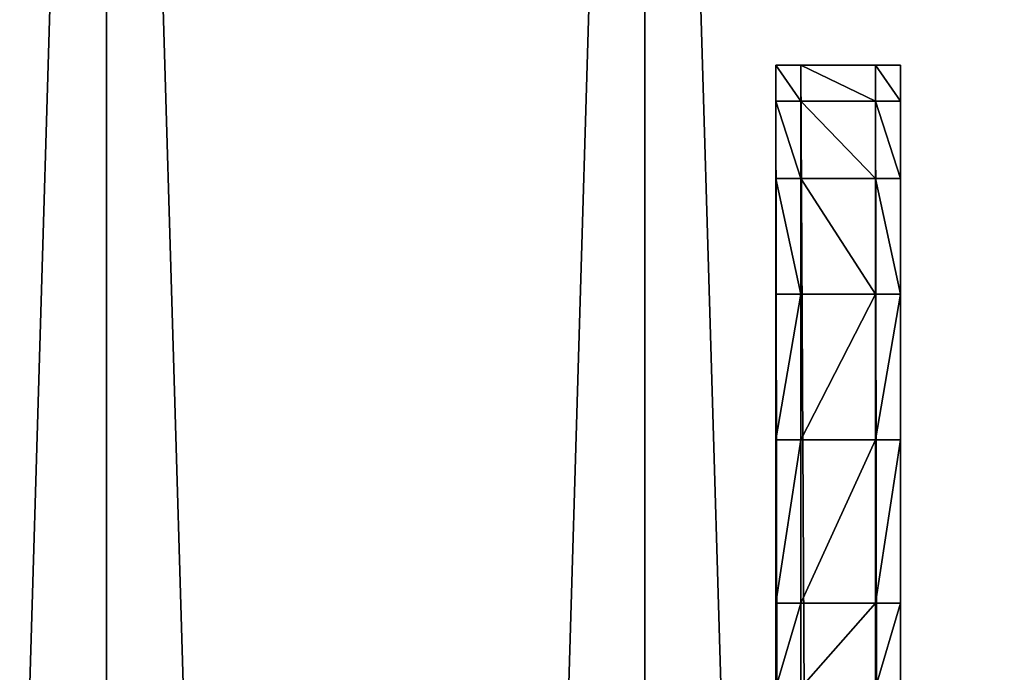
# Model space of a CAD drawing. Extents: x 22 to 153, y 31 to 177.
# Drawn here: x 96 to 103, y 156 to 162 of the extents above; entities that cross this region are included whole.
import ezdxf

# ---------------------------------------------------------------- set-up
doc = ezdxf.new("R2010")
doc.units = 0
doc.layers.get('0').update_dxf_attribs({"color": 13, "linetype": 'CONTINUOUS'})

# ---------------------------------------------------------------- blocks, each defined once
blk = doc.blocks.new('SKP84E6')
for p, q in [((140.304, -568.2, 520.113), (140.304, 571.8, 520.113)), ((140.304, 571.8, 520.113), (140.304, 571.8, 470.113)), ((140.304, 571.8, 470.113), (140.304, 568.901, 453.369)), ((142.304, 571.8, 520.113), (140.304, 571.8, 520.113)), ((140.304, 571.8, 470.113), (142.304, 571.8, 470.113)), ((148.304, 571.8, 520.113), (142.304, 571.8, 520.113)), ((142.304, 571.8, 520.113), (142.304, -568.2, 520.113)), ((142.304, 571.8, 470.113), (142.304, 571.8, 520.113)), ((148.304, 571.8, 470.113), (142.304, 571.8, 470.113)), ((142.304, 568.901, 453.369), (142.304, 571.8, 470.113)), ((148.304, -568.2, 520.113), (148.304, 571.8, 520.113)), ((148.304, 571.8, 520.113), (148.304, 571.8, 470.113)), ((148.304, 571.8, 470.113), (148.304, 568.901, 453.369)), ((150.304, 571.8, 520.113), (148.304, 571.8, 520.113)), ((150.304, 571.8, 470.113), (148.304, 571.8, 470.113)), ((150.304, 571.8, 520.113), (150.304, -568.2, 520.113)), ((150.304, 568.901, 453.369), (150.304, 571.8, 470.113)), ((150.304, 571.8, 470.113), (150.304, 571.8, 520.113)), ((140.304, 568.901, 453.369), (140.304, 562.7, 441.279)), ((140.304, 568.901, 453.369), (142.304, 568.901, 453.369)), ((142.304, 562.7, 441.279), (142.304, 568.901, 453.369)), ((142.304, 568.901, 453.369), (148.304, 568.901, 453.369)), ((148.304, 568.901, 453.369), (148.304, 562.7, 441.279)), ((148.304, 568.901, 453.369), (150.304, 568.901, 453.369)), ((150.304, 562.7, 441.279), (150.304, 568.901, 453.369)), ((140.304, 562.7, 441.279), (140.304, 553.401, 431.328)), ((140.304, 562.7, 441.279), (142.304, 562.7, 441.279)), ((148.304, 562.7, 441.279), (142.304, 562.7, 441.279)), ((142.304, 553.401, 431.328), (142.304, 562.7, 441.279)), ((148.304, 562.7, 441.279), (148.304, 553.401, 431.328)), ((148.304, 562.7, 441.279), (150.304, 562.7, 441.279)), ((150.304, 553.401, 431.328), (150.304, 562.7, 441.279)), ((140.304, 553.401, 431.328), (140.304, 541.7, 424.253)), ((140.304, 553.401, 431.328), (142.304, 553.401, 431.328)), ((148.304, 553.401, 431.328), (142.304, 553.401, 431.328)), ((142.304, 541.7, 424.253), (142.304, 553.401, 431.328)), ((148.304, 553.401, 431.328), (148.304, 541.7, 424.253)), ((148.304, 553.401, 431.328), (150.304, 553.401, 431.328)), ((150.304, 541.7, 424.253), (150.304, 553.401, 431.328)), ((140.304, 541.7, 424.253), (140.304, 528.6, 420.579)), ((140.304, 541.7, 424.253), (142.304, 541.7, 424.253)), ((148.304, 541.7, 424.253), (142.304, 541.7, 424.253)), ((142.304, 528.6, 420.579), (142.304, 541.7, 424.253)), ((148.304, 541.7, 424.253), (148.304, 528.6, 420.579)), ((148.304, 541.7, 424.253), (150.304, 541.7, 424.253)), ((150.304, 528.6, 420.579), (150.304, 541.7, 424.253)), ((140.304, 528.6, 420.579), (140.304, 521.801, 420.113)), ((140.304, 528.6, 420.579), (142.304, 528.6, 420.579)), ((142.304, 528.6, 420.579), (148.304, 528.6, 420.579)), ((142.304, 521.801, 420.113), (142.304, 528.6, 420.579)), ((148.304, 528.6, 420.579), (148.304, 521.801, 420.113)), ((150.304, 528.6, 420.579), (148.304, 528.6, 420.579)), ((150.304, 521.801, 420.113), (150.304, 528.6, 420.579))]:
    blk.add_line(p, q)
at = {"color": 254}
mesh = blk.add_polyface(dxfattribs=at)
corners = [(-342.483, 636.5, 520), (-332.213, 510.1, 520), (-342.893, 611.701, 520), (-335.643, 660.4, 520), (-322.843, 681.7, 520), (-323.463, 408.3, 520), (-316.653, 306.301, 520), (-304.973, 698.9, 520), (-311.793, 204.3, 520), (-308.873, 102.2, 520), (-307.893, 0, 520), (-332.213, -510.1, 520), (-342.483, -636.5, 520), (-342.893, -611.7, 520), (-335.643, -660.4, 520), (-322.843, -681.7, 520), (-323.463, -408.3, 520), (-316.653, -306.3, 520), (-304.973, -698.9, 520), (-311.793, -204.299, 520), (-308.873, -102.2, 520), (-283.233, 711, 520), (-283.233, -711, 520), (-259.133, 716.9, 520), (-259.133, -716.899, 520), (-216.083, 721.4, 520), (-216.083, -721.4, 520), (-172.953, 725, 520), (-172.953, -725, 520), (-129.763, 727.8, 520), (-129.763, -727.8, 520), (-86.533, 729.8, 520), (-86.533, -729.8, 520), (-43.273, 731.101, 520), (-43.273, -731.1, 520), (0.007, 731.5, 520), (0.007, -731.5, 520), (43.287, 731.101, 520), (43.287, -731.1, 520), (86.547, 729.8, 520), (86.547, -729.8, 520), (129.777, 727.8, 520), (129.777, -727.8, 520), (172.967, 725, 520), (172.967, -725, 520), (216.087, 721.4, 520), (216.087, -721.4, 520), (259.147, 716.9, 520), (259.147, -716.899, 520), (283.247, 711, 520), (283.247, -711, 520), (304.987, 698.9, 520), (304.987, -698.9, 520), (307.907, 0, 520), (308.877, 102.2, 520), (322.857, 681.7, 520), (311.797, 204.3, 520), (316.667, 306.301, 520), (323.477, 408.3, 520), (335.657, 660.4, 520), (332.227, 510.1, 520), (342.907, 611.701, 520), (342.497, 636.5, 520), (308.877, -102.2, 520), (322.857, -681.7, 520), (311.797, -204.299, 520), (316.667, -306.3, 520), (323.477, -408.3, 520), (335.657, -660.4, 520), (332.227, -510.1, 520), (342.907, -611.7, 520), (342.497, -636.5, 520)]
mesh.append_faces([[corners[k] for k in face] for face in [(0, 1, 2), (11, 12, 13), (61, 59, 62), (68, 70, 71)]], dxfattribs={"vtx0": -1, "color": 254})
mesh.append_faces([[corners[k] for k in face] for face in [(1, 4, 5), (5, 4, 6), (6, 7, 8), (8, 7, 9), (9, 7, 10), (12, 11, 14), (14, 11, 15), (15, 17, 18), (18, 21, 22), (22, 23, 24), (24, 25, 26), (26, 27, 28), (28, 29, 30), (30, 31, 32), (32, 33, 34), (34, 35, 36), (36, 37, 38), (38, 39, 40), (40, 41, 42), (42, 43, 44), (44, 45, 46), (46, 47, 48), (48, 49, 50), (50, 51, 52), (53, 51, 54), (54, 55, 56), (56, 55, 57), (57, 55, 58), (58, 59, 60), (60, 59, 61), (52, 63, 64), (63, 52, 53), (64, 67, 68)]], dxfattribs={"vtx0": -1, "vtx1": -1, "color": 254})
mesh.append_faces([[corners[k] for k in face] for face in [(18, 10, 7), (52, 51, 53)]], dxfattribs={"vtx0": -1, "vtx1": -1, "vtx2": -1, "color": 254})
mesh.append_faces([[corners[k] for k in face] for face in [(1, 0, 3), (1, 3, 4), (6, 4, 7), (15, 11, 16), (15, 16, 17), (18, 17, 19), (18, 19, 20), (18, 20, 10), (18, 7, 21), (22, 21, 23), (24, 23, 25), (26, 25, 27), (28, 27, 29), (30, 29, 31), (32, 31, 33), (34, 33, 35), (36, 35, 37), (38, 37, 39), (40, 39, 41), (42, 41, 43), (44, 43, 45), (46, 45, 47), (48, 47, 49), (50, 49, 51), (54, 51, 55), (58, 55, 59), (64, 63, 65), (64, 65, 66), (64, 66, 67), (68, 67, 69), (68, 69, 70)]], dxfattribs={"vtx0": -1, "vtx2": -1, "color": 254})
at = {"color": 2}
mesh = blk.add_polyface(dxfattribs=at)
corners = [(-342.483, -636.5, 535), (-332.213, -510.1, 535), (-342.893, -611.7, 535), (-335.643, -660.4, 535), (-322.843, -681.7, 535), (-323.463, -408.3, 535), (-316.653, -306.3, 535), (-304.973, -698.9, 535), (-311.793, -204.299, 535), (-308.873, -102.2, 535), (-307.893, 0, 535), (-332.213, 510.1, 535), (-342.483, 636.5, 535), (-342.893, 611.701, 535), (-335.643, 660.4, 535), (-322.843, 681.7, 535), (-323.463, 408.3, 535), (-316.653, 306.301, 535), (-304.973, 698.9, 535), (-311.793, 204.3, 535), (-308.873, 102.2, 535), (-283.233, -711, 535), (-283.233, 711, 535), (-259.133, -716.899, 535), (-259.133, 716.9, 535), (-216.083, -721.4, 535), (-216.083, 721.4, 535), (-172.953, -725, 535), (-172.953, 725, 535), (-129.763, -727.8, 535), (-129.763, 727.8, 535), (-86.533, -729.8, 535), (-86.533, 729.8, 535), (-43.273, -731.1, 535), (-43.273, 731.101, 535), (0.007, -731.5, 535), (0.007, 731.5, 535), (43.287, -731.1, 535), (43.287, 731.101, 535), (86.547, -729.8, 535), (86.547, 729.8, 535), (129.777, -727.8, 535), (129.777, 727.8, 535), (172.967, -725, 535), (172.967, 725, 535), (216.087, -721.4, 535), (216.087, 721.4, 535), (259.147, -716.899, 535), (259.147, 716.9, 535), (283.247, -711, 535), (283.247, 711, 535), (304.987, -698.9, 535), (304.987, 698.9, 535), (307.907, 0, 535), (308.877, -102.2, 535), (322.857, -681.7, 535), (311.797, -204.299, 535), (316.667, -306.3, 535), (323.477, -408.3, 535), (335.657, -660.4, 535), (332.227, -510.1, 535), (342.907, -611.7, 535), (342.497, -636.5, 535), (308.877, 102.2, 535), (322.857, 681.7, 535), (311.797, 204.3, 535), (316.667, 306.301, 535), (323.477, 408.3, 535), (335.657, 660.4, 535), (332.227, 510.1, 535), (342.907, 611.701, 535), (342.497, 636.5, 535)]
mesh.append_faces([[corners[k] for k in face] for face in [(0, 1, 2), (11, 12, 13), (61, 59, 62), (68, 70, 71)]], dxfattribs={"vtx0": -1, "color": 2})
mesh.append_faces([[corners[k] for k in face] for face in [(1, 4, 5), (5, 4, 6), (6, 7, 8), (8, 7, 9), (9, 7, 10), (12, 11, 14), (14, 11, 15), (15, 17, 18), (18, 21, 22), (22, 23, 24), (24, 25, 26), (26, 27, 28), (28, 29, 30), (30, 31, 32), (32, 33, 34), (34, 35, 36), (36, 37, 38), (38, 39, 40), (40, 41, 42), (42, 43, 44), (44, 45, 46), (46, 47, 48), (48, 49, 50), (50, 51, 52), (53, 51, 54), (54, 55, 56), (56, 55, 57), (57, 55, 58), (58, 59, 60), (60, 59, 61), (52, 63, 64), (63, 52, 53), (64, 67, 68)]], dxfattribs={"vtx0": -1, "vtx1": -1, "color": 2})
mesh.append_faces([[corners[k] for k in face] for face in [(18, 10, 7), (52, 51, 53)]], dxfattribs={"vtx0": -1, "vtx1": -1, "vtx2": -1, "color": 2})
mesh.append_faces([[corners[k] for k in face] for face in [(1, 0, 3), (1, 3, 4), (6, 4, 7), (15, 11, 16), (15, 16, 17), (18, 17, 19), (18, 19, 20), (18, 20, 10), (18, 7, 21), (22, 21, 23), (24, 23, 25), (26, 25, 27), (28, 27, 29), (30, 29, 31), (32, 31, 33), (34, 33, 35), (36, 35, 37), (38, 37, 39), (40, 39, 41), (42, 41, 43), (44, 43, 45), (46, 45, 47), (48, 47, 49), (50, 49, 51), (54, 51, 55), (58, 55, 59), (64, 63, 65), (64, 65, 66), (64, 66, 67), (68, 67, 69), (68, 69, 70)]], dxfattribs={"vtx0": -1, "vtx2": -1, "color": 2})
at = {"color": 9}
mesh = blk.add_polyface(dxfattribs=at)
corners = [(140.304, 571.8, 520.113), (140.304, -568.2, 470.113), (140.304, -568.2, 520.113), (140.304, -489.6, 470.113), (140.304, -567.7, 463.305), (140.304, -564, 450.193), (140.304, -557, 438.559), (140.304, -546.999, 429.265), (140.304, -534.9, 423), (140.304, -518.199, 420.113), (140.304, -479.599, 470.113), (140.304, -479.599, 420.113), (140.304, 483.3, 470.113), (140.304, 493.3, 470.113), (140.304, 493.3, 420.113), (140.304, 521.801, 420.113), (140.304, 528.6, 420.579), (140.304, 541.7, 424.253), (140.304, 553.401, 431.328), (140.304, 562.7, 441.279), (140.304, 568.901, 453.369), (140.304, 571.8, 470.113), (140.304, 483.3, 420.113), (140.304, -489.6, 420.113)]
mesh.append_faces([[corners[k] for k in face] for face in [(0, 1, 2), (20, 0, 21)]], dxfattribs={"vtx0": -1, "color": 9})
mesh.append_faces([[corners[k] for k in face] for face in [(1, 3, 4), (4, 3, 5), (5, 3, 6), (6, 3, 7), (7, 3, 8), (8, 3, 9), (3, 0, 10), (10, 0, 11), (12, 0, 13), (13, 0, 14), (14, 0, 15), (15, 0, 16), (16, 0, 17), (17, 0, 18), (18, 0, 19), (19, 0, 20)]], dxfattribs={"vtx0": -1, "vtx1": -1, "color": 9})
mesh.append_faces([[corners[k] for k in face] for face in [(1, 0, 3), (11, 0, 12)]], dxfattribs={"vtx0": -1, "vtx1": -1, "vtx2": -1, "color": 9})
mesh.append_faces([[corners[k] for k in face] for face in [(22, 11, 12), (23, 9, 3)]], dxfattribs={"vtx1": -1, "color": 9})
mesh = blk.add_polyface(dxfattribs=at)
corners = [(142.304, -568.2, 520.113), (140.304, 571.8, 520.113), (140.304, -568.2, 520.113), (142.304, 571.8, 520.113)]
mesh.append_faces([[corners[k] for k in face] for face in [(0, 1, 2), (1, 0, 3)]], dxfattribs={"vtx0": -1, "color": 9})
mesh = blk.add_polyface(dxfattribs=at)
corners = [(140.304, 571.8, 470.113), (142.304, 568.901, 453.369), (140.304, 568.901, 453.369), (142.304, 571.8, 470.113)]
mesh.append_faces([[corners[k] for k in face] for face in [(0, 1, 2), (1, 0, 3)]], dxfattribs={"vtx0": -1, "color": 9})
mesh = blk.add_polyface(dxfattribs=at)
corners = [(140.304, 571.8, 520.113), (142.304, 571.8, 470.113), (140.304, 571.8, 470.113), (142.304, 571.8, 520.113)]
mesh.append_faces([[corners[k] for k in face] for face in [(0, 1, 2), (1, 0, 3)]], dxfattribs={"vtx0": -1, "color": 9})
at = {"color": 18}
mesh = blk.add_polyface(dxfattribs=at)
corners = [(148.304, -568.2, 520.113), (142.304, 571.8, 520.113), (142.304, -568.2, 520.113), (148.304, 571.8, 520.113)]
mesh.append_faces([[corners[k] for k in face] for face in [(0, 1, 2), (1, 0, 3)]], dxfattribs={"vtx0": -1, "color": 18})
mesh = blk.add_polyface(dxfattribs=at)
corners = [(142.304, 571.8, 520.113), (148.304, 571.8, 470.113), (142.304, 571.8, 470.113), (148.304, 571.8, 520.113)]
mesh.append_faces([[corners[k] for k in face] for face in [(0, 1, 2), (1, 0, 3)]], dxfattribs={"vtx0": -1, "color": 18})
mesh = blk.add_polyface(dxfattribs=at)
corners = [(142.304, 571.8, 470.113), (148.304, 568.901, 453.369), (142.304, 568.901, 453.369), (148.304, 571.8, 470.113)]
mesh.append_faces([[corners[k] for k in face] for face in [(0, 1, 2), (1, 0, 3)]], dxfattribs={"vtx0": -1, "color": 18})
at = {"color": 9}
mesh = blk.add_polyface(dxfattribs=at)
corners = [(150.304, -568.2, 520.113), (148.304, 571.8, 520.113), (148.304, -568.2, 520.113), (150.304, 571.8, 520.113)]
mesh.append_faces([[corners[k] for k in face] for face in [(0, 1, 2), (1, 0, 3)]], dxfattribs={"vtx0": -1, "color": 9})
mesh = blk.add_polyface(dxfattribs=at)
corners = [(148.304, 571.8, 520.113), (150.304, 571.8, 470.113), (148.304, 571.8, 470.113), (150.304, 571.8, 520.113)]
mesh.append_faces([[corners[k] for k in face] for face in [(0, 1, 2), (1, 0, 3)]], dxfattribs={"vtx0": -1, "color": 9})
mesh = blk.add_polyface(dxfattribs=at)
corners = [(148.304, 571.8, 470.113), (150.304, 568.901, 453.369), (148.304, 568.901, 453.369), (150.304, 571.8, 470.113)]
mesh.append_faces([[corners[k] for k in face] for face in [(0, 1, 2), (1, 0, 3)]], dxfattribs={"vtx0": -1, "color": 9})
mesh = blk.add_polyface(dxfattribs=at)
corners = [(150.304, 483.3, 420.113), (150.304, -479.599, 470.113), (150.304, -479.599, 420.113), (150.304, 521.801, 420.113), (150.304, 493.3, 470.113), (150.304, 493.3, 420.113), (150.304, -567.7, 463.305), (150.304, -568.2, 520.113), (150.304, -568.2, 470.113), (150.304, -489.6, 470.113), (150.304, 571.8, 520.113), (150.304, -564, 450.193), (150.304, -557, 438.559), (150.304, -546.999, 429.265), (150.304, -534.9, 423), (150.304, -518.199, 420.113), (150.304, -489.6, 420.113), (150.304, 483.3, 470.113), (150.304, 528.6, 420.579), (150.304, 541.7, 424.253), (150.304, 553.401, 431.328), (150.304, 562.7, 441.279), (150.304, 568.901, 453.369), (150.304, 571.8, 470.113)]
mesh.append_faces([[corners[k] for k in face] for face in [(0, 1, 2), (3, 4, 5), (6, 7, 8), (9, 15, 16), (10, 22, 23)]], dxfattribs={"vtx0": -1, "color": 9})
mesh.append_faces([[corners[k] for k in face] for face in [(7, 9, 10), (17, 1, 0)]], dxfattribs={"vtx0": -1, "vtx1": -1, "color": 9})
mesh.append_faces([[corners[k] for k in face] for face in [(7, 6, 9), (10, 1, 17), (10, 4, 3)]], dxfattribs={"vtx0": -1, "vtx1": -1, "vtx2": -1, "color": 9})
mesh.append_faces([[corners[k] for k in face] for face in [(9, 6, 11), (9, 11, 12), (9, 12, 13), (9, 13, 14), (9, 14, 15), (10, 9, 1), (10, 17, 4), (10, 3, 18), (10, 18, 19), (10, 19, 20), (10, 20, 21), (10, 21, 22)]], dxfattribs={"vtx0": -1, "vtx2": -1, "color": 9})
mesh = blk.add_polyface(dxfattribs=at)
corners = [(140.304, 568.901, 453.369), (142.304, 562.7, 441.279), (140.304, 562.7, 441.279), (142.304, 568.901, 453.369)]
mesh.append_faces([[corners[k] for k in face] for face in [(0, 1, 2), (1, 0, 3)]], dxfattribs={"vtx0": -1, "color": 9})
at = {"color": 18}
mesh = blk.add_polyface(dxfattribs=at)
corners = [(142.304, 568.901, 453.369), (148.304, 562.7, 441.279), (142.304, 562.7, 441.279), (148.304, 568.901, 453.369)]
mesh.append_faces([[corners[k] for k in face] for face in [(0, 1, 2), (1, 0, 3)]], dxfattribs={"vtx0": -1, "color": 18})
at = {"color": 9}
mesh = blk.add_polyface(dxfattribs=at)
corners = [(148.304, 568.901, 453.369), (150.304, 562.7, 441.279), (148.304, 562.7, 441.279), (150.304, 568.901, 453.369)]
mesh.append_faces([[corners[k] for k in face] for face in [(0, 1, 2), (1, 0, 3)]], dxfattribs={"vtx0": -1, "color": 9})
mesh = blk.add_polyface(dxfattribs=at)
corners = [(140.304, 562.7, 441.279), (142.304, 553.401, 431.328), (140.304, 553.401, 431.328), (142.304, 562.7, 441.279)]
mesh.append_faces([[corners[k] for k in face] for face in [(0, 1, 2), (1, 0, 3)]], dxfattribs={"vtx0": -1, "color": 9})
at = {"color": 18}
mesh = blk.add_polyface(dxfattribs=at)
corners = [(142.304, 562.7, 441.279), (148.304, 553.401, 431.328), (142.304, 553.401, 431.328), (148.304, 562.7, 441.279)]
mesh.append_faces([[corners[k] for k in face] for face in [(0, 1, 2), (1, 0, 3)]], dxfattribs={"vtx0": -1, "color": 18})
at = {"color": 9}
mesh = blk.add_polyface(dxfattribs=at)
corners = [(148.304, 562.7, 441.279), (150.304, 553.401, 431.328), (148.304, 553.401, 431.328), (150.304, 562.7, 441.279)]
mesh.append_faces([[corners[k] for k in face] for face in [(0, 1, 2), (1, 0, 3)]], dxfattribs={"vtx0": -1, "color": 9})
mesh = blk.add_polyface(dxfattribs=at)
corners = [(142.304, 553.401, 431.328), (140.304, 541.7, 424.253), (140.304, 553.401, 431.328), (142.304, 541.7, 424.253)]
mesh.append_faces([[corners[k] for k in face] for face in [(0, 1, 2), (1, 0, 3)]], dxfattribs={"vtx0": -1, "color": 9})
at = {"color": 18}
mesh = blk.add_polyface(dxfattribs=at)
corners = [(148.304, 553.401, 431.328), (142.304, 541.7, 424.253), (142.304, 553.401, 431.328), (148.304, 541.7, 424.253)]
mesh.append_faces([[corners[k] for k in face] for face in [(0, 1, 2), (1, 0, 3)]], dxfattribs={"vtx0": -1, "color": 18})
at = {"color": 9}
mesh = blk.add_polyface(dxfattribs=at)
corners = [(150.304, 553.401, 431.328), (148.304, 541.7, 424.253), (148.304, 553.401, 431.328), (150.304, 541.7, 424.253)]
mesh.append_faces([[corners[k] for k in face] for face in [(0, 1, 2), (1, 0, 3)]], dxfattribs={"vtx0": -1, "color": 9})
mesh = blk.add_polyface(dxfattribs=at)
corners = [(142.304, 541.7, 424.253), (140.304, 528.6, 420.579), (140.304, 541.7, 424.253), (142.304, 528.6, 420.579)]
mesh.append_faces([[corners[k] for k in face] for face in [(0, 1, 2), (1, 0, 3)]], dxfattribs={"vtx0": -1, "color": 9})
at = {"color": 18}
mesh = blk.add_polyface(dxfattribs=at)
corners = [(148.304, 541.7, 424.253), (142.304, 528.6, 420.579), (142.304, 541.7, 424.253), (148.304, 528.6, 420.579)]
mesh.append_faces([[corners[k] for k in face] for face in [(0, 1, 2), (1, 0, 3)]], dxfattribs={"vtx0": -1, "color": 18})
at = {"color": 9}
mesh = blk.add_polyface(dxfattribs=at)
corners = [(150.304, 541.7, 424.253), (148.304, 528.6, 420.579), (148.304, 541.7, 424.253), (150.304, 528.6, 420.579)]
mesh.append_faces([[corners[k] for k in face] for face in [(0, 1, 2), (1, 0, 3)]], dxfattribs={"vtx0": -1, "color": 9})
mesh = blk.add_polyface(dxfattribs=at)
corners = [(142.304, 528.6, 420.579), (140.304, 521.801, 420.113), (140.304, 528.6, 420.579), (142.304, 521.801, 420.113)]
mesh.append_faces([[corners[k] for k in face] for face in [(0, 1, 2), (1, 0, 3)]], dxfattribs={"vtx0": -1, "color": 9})
at = {"color": 18}
mesh = blk.add_polyface(dxfattribs=at)
corners = [(148.304, 528.6, 420.579), (142.304, 521.801, 420.113), (142.304, 528.6, 420.579), (148.304, 521.801, 420.113)]
mesh.append_faces([[corners[k] for k in face] for face in [(0, 1, 2), (1, 0, 3)]], dxfattribs={"vtx0": -1, "color": 18})
at = {"color": 9}
mesh = blk.add_polyface(dxfattribs=at)
corners = [(150.304, 528.6, 420.579), (148.304, 521.801, 420.113), (148.304, 528.6, 420.579), (150.304, 521.801, 420.113)]
mesh.append_faces([[corners[k] for k in face] for face in [(0, 1, 2), (1, 0, 3)]], dxfattribs={"vtx0": -1, "color": 9})

msp = doc.modelspace()

# ---------------------------------------------------------------- block references
at = {"xscale": 0.1, "yscale": 0.1, "zscale": 0.1}
msp.add_blockref('SKP84E6', (87.603, 104.1745), dxfattribs=at)

doc.saveas('drawing.dxf')
